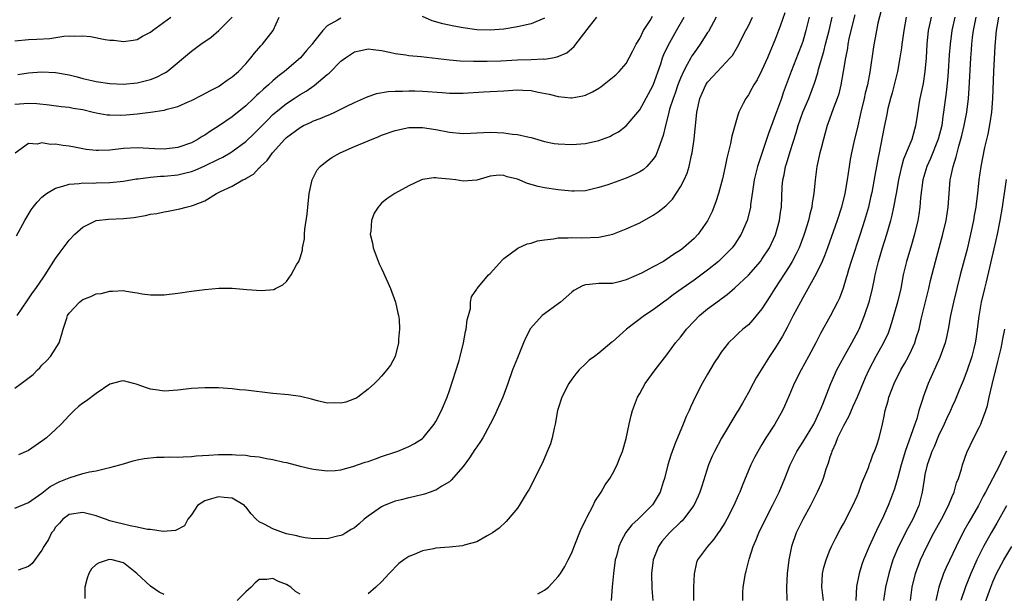
# Model space of a CAD drawing. Units: inches. Extents: x 2634000 to 2635303, y 1437000 to 1440000.
# Drawn here: x 2634770 to 2634915, y 1437482 to 1437567 of the extents above; entities that cross this region are included whole.
import ezdxf

# ---------------------------------------------------------------- set-up
doc = ezdxf.new("R2010")
doc.units = ezdxf.units.IN
doc.header["$MEASUREMENT"] = 0
doc.layers.add('LD26341437_2ft', color=169, linetype='Continuous')

msp = doc.modelspace()

# ---------------------------------------------------------------- linework, layer by layer
at = {"layer": 'LD26341437_2ft'}
for points, elevation in [([(2634896.73, 1437568.73), (2634896.08, 1437566.08), (2634895.85, 1437565), (2634895.4, 1437562.6), (2634894.89, 1437558.89), (2634894.52, 1437557), (2634894.21, 1437555.79), (2634894.04, 1437555), (2634893.55, 1437553), (2634893, 1437550.55), (2634892.63, 1437549), (2634892.19, 1437547), (2634892, 1437546), (2634891.83, 1437545), (2634891.55, 1437543), (2634891.21, 1437541), (2634890.7, 1437539), (2634890.05, 1437537), (2634888.64, 1437533), (2634888.19, 1437531.81), (2634887.85, 1437531), (2634887, 1437529.18), (2634885.51, 1437526.49), (2634885, 1437525.63), (2634884.65, 1437525), (2634883.6, 1437523), (2634882.73, 1437521.27), (2634882.02, 1437519.98), (2634881, 1437518.31), (2634880.12, 1437517), (2634878.86, 1437515), (2634878.17, 1437513.83), (2634877.69, 1437513), (2634877, 1437511.68), (2634876.12, 1437510.12), (2634875.48, 1437509), (2634875.29, 1437508.71), (2634873.05, 1437504.95), (2634872, 1437503), (2634871.69, 1437502.31), (2634871.15, 1437501), (2634870.13, 1437497.87), (2634869.86, 1437497), (2634869.61, 1437496.39), (2634868.96, 1437495), (2634867.47, 1437493), (2634867.25, 1437492.75), (2634867, 1437492.56), (2634865.39, 1437491), (2634864.27, 1437489.73), (2634863.78, 1437489), (2634863, 1437487), (2634862.74, 1437485), (2634862.78, 1437482.78), (2634862.94, 1437481)], 11198), ([(2634769, 1437554.17), (2634771, 1437554.3), (2634772.25, 1437554.25), (2634774.06, 1437554.06), (2634775.81, 1437553.81), (2634777, 1437553.71), (2634777.59, 1437553.59), (2634779, 1437553.36), (2634780.56, 1437553), (2634781, 1437552.88), (2634782.61, 1437552.61), (2634783, 1437552.58), (2634784.57, 1437552.57), (2634785.4, 1437552.6), (2634787, 1437552.74), (2634789, 1437552.98), (2634791, 1437553.28), (2634791.43, 1437553.43), (2634793, 1437553.84), (2634794.53, 1437554.53), (2634795, 1437554.73), (2634796.52, 1437555.48), (2634797.81, 1437556.19), (2634799, 1437556.79), (2634799.33, 1437557), (2634800.28, 1437557.72), (2634801, 1437558.19), (2634801.91, 1437559), (2634803, 1437560.13), (2634803.77, 1437561), (2634804.3, 1437561.7), (2634805.23, 1437562.77), (2634805.46, 1437563), (2634807.03, 1437565), (2634807.94, 1437567)], 11176), ([(2634769, 1437563.52), (2634771, 1437563.68), (2634772.26, 1437563.74), (2634774.14, 1437563.86), (2634776.21, 1437564.21), (2634777, 1437564.24), (2634777.83, 1437564.17), (2634779, 1437564.22), (2634780.12, 1437564.12), (2634782.32, 1437563.68), (2634783, 1437563.6), (2634783.6, 1437563.6), (2634785, 1437563.4), (2634786.42, 1437563.58), (2634787, 1437563.71), (2634787.82, 1437564.18), (2634789, 1437564.79), (2634789.26, 1437565), (2634791.97, 1437567)], 11172), ([(2634769, 1437494.62), (2634771, 1437495.44), (2634773, 1437496.84), (2634774.2, 1437497.8), (2634775.51, 1437498.49), (2634776.78, 1437499), (2634777, 1437499.11), (2634779, 1437499.73), (2634779.99, 1437499.99), (2634781, 1437500.15), (2634782.54, 1437500.54), (2634783, 1437500.61), (2634784.44, 1437501), (2634785, 1437501.18), (2634786.41, 1437501.59), (2634787, 1437501.74), (2634788.05, 1437501.95), (2634789.86, 1437502.14), (2634791, 1437502.13), (2634791.83, 1437502.17), (2634793, 1437502.14), (2634793.79, 1437502.21), (2634795, 1437502.24), (2634795.68, 1437502.32), (2634797.55, 1437502.45), (2634799, 1437502.52), (2634801, 1437502.52), (2634801.52, 1437502.48), (2634803, 1437502.42), (2634803.7, 1437502.3), (2634805, 1437502.19), (2634806.06, 1437501.94), (2634807, 1437501.8), (2634808.59, 1437501.41), (2634809, 1437501.34), (2634811, 1437500.83), (2634812.49, 1437500.49), (2634813, 1437500.36), (2634815, 1437500.12), (2634816.19, 1437500.19), (2634817, 1437500.3), (2634818.76, 1437500.76), (2634820.59, 1437501.41), (2634821, 1437501.52), (2634822.08, 1437501.92), (2634823, 1437502.22), (2634825.08, 1437502.92), (2634825.29, 1437503), (2634827, 1437503.73), (2634827.84, 1437504.16), (2634829, 1437504.91), (2634829.1, 1437505), (2634830.76, 1437507), (2634831, 1437507.39), (2634831.84, 1437509), (2634832.67, 1437511), (2634833, 1437511.97), (2634834.41, 1437516.41), (2634834.58, 1437517), (2634835.08, 1437519), (2634835.36, 1437520.64), (2634835.47, 1437521), (2634835.6, 1437522.4), (2634835.78, 1437523), (2634836.07, 1437524.07), (2634836.11, 1437525), (2634836.23, 1437525.77), (2634837, 1437526.89), (2634837.05, 1437527), (2634838.74, 1437529), (2634839, 1437529.23), (2634840.79, 1437531.21), (2634841, 1437531.42), (2634843.04, 1437532.96), (2634844.41, 1437533.59), (2634845, 1437533.66), (2634845.97, 1437534.03), (2634847, 1437534.16), (2634848.3, 1437534.3), (2634849, 1437534.46), (2634850.45, 1437534.45), (2634851, 1437534.5), (2634852.46, 1437534.46), (2634855, 1437534.58), (2634857.04, 1437535), (2634859, 1437535.77), (2634861, 1437536.7), (2634863, 1437537.79), (2634863.72, 1437538.28), (2634864.83, 1437539.17), (2634865.81, 1437540.19), (2634866.38, 1437541), (2634867, 1437541.96), (2634867.54, 1437543), (2634867.98, 1437544.02), (2634868.27, 1437545), (2634868.63, 1437546.63), (2634868.73, 1437547), (2634869.03, 1437549), (2634869.42, 1437553), (2634869.87, 1437555), (2634870.2, 1437555.8), (2634870.74, 1437557), (2634871, 1437557.41), (2634871.75, 1437558.25), (2634874.33, 1437561), (2634874.64, 1437561.36), (2634875.4, 1437562.6), (2634876.61, 1437565), (2634877, 1437565.72), (2634877.62, 1437567)], 11188), ([(2634769, 1437512.31), (2634769.96, 1437513), (2634771.68, 1437514.32), (2634772.34, 1437515), (2634772.67, 1437515.33), (2634773, 1437515.69), (2634773.68, 1437516.32), (2634774.27, 1437517), (2634775.51, 1437519), (2634775.89, 1437520.11), (2634776.12, 1437521), (2634776.65, 1437522.65), (2634776.78, 1437523), (2634777, 1437523.35), (2634778.52, 1437525), (2634779, 1437525.39), (2634780.18, 1437525.82), (2634781, 1437526.2), (2634781.72, 1437526.28), (2634783, 1437526.61), (2634783.4, 1437526.6), (2634785, 1437526.7), (2634785.38, 1437526.62), (2634787, 1437526.38), (2634787.77, 1437526.23), (2634789, 1437526.06), (2634791, 1437526.05), (2634793, 1437526.31), (2634795, 1437526.6), (2634797, 1437526.84), (2634799.03, 1437527.03), (2634801, 1437527.04), (2634803.15, 1437526.85), (2634805.31, 1437526.69), (2634807.14, 1437526.86), (2634807.38, 1437527), (2634808.48, 1437527.52), (2634809, 1437528.02), (2634809.69, 1437529), (2634810.49, 1437530.49), (2634810.8, 1437531), (2634811, 1437531.53), (2634811.34, 1437532.66), (2634811.37, 1437533), (2634811.66, 1437534.34), (2634811.67, 1437535), (2634811.72, 1437535.72), (2634812.04, 1437537.96), (2634812.13, 1437539), (2634812.35, 1437541), (2634812.78, 1437543), (2634813.53, 1437544.47), (2634813.94, 1437545), (2634815, 1437545.83), (2634815.67, 1437546.33), (2634816.92, 1437547), (2634819, 1437547.91), (2634821, 1437548.77), (2634822.6, 1437549.4), (2634823, 1437549.58), (2634825, 1437550.29), (2634827, 1437550.71), (2634827.28, 1437550.72), (2634829, 1437550.74), (2634831, 1437550.45), (2634833, 1437550.06), (2634835, 1437549.86), (2634836.09, 1437549.91), (2634837, 1437549.93), (2634838, 1437550), (2634839, 1437550.03), (2634840.03, 1437549.97), (2634841, 1437549.96), (2634842.26, 1437549.74), (2634843, 1437549.7), (2634844.72, 1437549.28), (2634845, 1437549.23), (2634847, 1437548.66), (2634848.39, 1437548.39), (2634849, 1437548.31), (2634851, 1437548.22), (2634853, 1437548.38), (2634855, 1437548.83), (2634856.58, 1437549.42), (2634857, 1437549.63), (2634857.89, 1437550.11), (2634859.02, 1437550.98), (2634861, 1437553.33), (2634862.32, 1437555.68), (2634863, 1437556.95), (2634864.1, 1437560.1), (2634864.37, 1437561), (2634864.53, 1437561.47), (2634865.17, 1437562.83), (2634866.43, 1437565), (2634867.55, 1437567)], 11184), ([(2634817, 1437566.85), (2634816.53, 1437566.53), (2634815, 1437565.72), (2634814.35, 1437565), (2634813, 1437563.31), (2634812.8, 1437563), (2634811.94, 1437562.06), (2634811.05, 1437561), (2634808.73, 1437559), (2634807.74, 1437558.26), (2634807, 1437557.62), (2634806.34, 1437557), (2634805.62, 1437556.38), (2634805, 1437555.79), (2634804.58, 1437555.42), (2634804.15, 1437555), (2634803, 1437553.92), (2634801, 1437552.28), (2634799, 1437550.9), (2634797.81, 1437550.19), (2634797, 1437549.62), (2634796.6, 1437549.4), (2634795.98, 1437549), (2634795, 1437548.49), (2634793, 1437547.77), (2634791, 1437547.55), (2634789.6, 1437547.6), (2634787, 1437547.73), (2634785, 1437547.63), (2634783, 1437547.4), (2634781.34, 1437547.34), (2634781, 1437547.34), (2634779.51, 1437547.51), (2634777.81, 1437547.81), (2634777, 1437547.99), (2634776.08, 1437548.08), (2634775, 1437548.26), (2634774.24, 1437548.24), (2634773, 1437548.46), (2634772.29, 1437548.29), (2634771, 1437548.36), (2634769.06, 1437546.94)], 11178), ([(2634769.25, 1437534.75), (2634770.46, 1437537), (2634771.42, 1437538.58), (2634771.72, 1437539), (2634772.28, 1437539.72), (2634773, 1437540.46), (2634773.65, 1437541), (2634775, 1437541.81), (2634776.07, 1437542.07), (2634777, 1437542.4), (2634778.47, 1437542.48), (2634779, 1437542.57), (2634780.54, 1437542.54), (2634781, 1437542.57), (2634783, 1437542.62), (2634785, 1437542.83), (2634786.85, 1437543.15), (2634787.17, 1437543.17), (2634789, 1437543.43), (2634790.44, 1437543.56), (2634791, 1437543.57), (2634793, 1437543.74), (2634794, 1437544), (2634795, 1437544.23), (2634795.57, 1437544.43), (2634797, 1437545.07), (2634799, 1437546.06), (2634799.64, 1437546.36), (2634800.73, 1437547), (2634801, 1437547.17), (2634803, 1437548.66), (2634804.2, 1437549.8), (2634805, 1437550.59), (2634806.18, 1437551.82), (2634807, 1437552.63), (2634807.42, 1437553), (2634809, 1437554.27), (2634810.14, 1437555), (2634811, 1437555.57), (2634811.91, 1437556.09), (2634813.08, 1437556.92), (2634815, 1437558.54), (2634815.26, 1437558.74), (2634817, 1437560.49), (2634817.68, 1437561), (2634819, 1437561.86), (2634819.94, 1437562.06), (2634821, 1437562.32), (2634821.77, 1437562.23), (2634823, 1437562.1), (2634824.15, 1437561.85), (2634825, 1437561.63), (2634826.57, 1437561.43), (2634827, 1437561.34), (2634828.81, 1437561.19), (2634833, 1437560.69), (2634834.57, 1437560.57), (2634836.51, 1437560.51), (2634838.52, 1437560.52), (2634840.57, 1437560.57), (2634843, 1437560.68), (2634845, 1437560.74), (2634846.83, 1437560.83), (2634847, 1437560.82), (2634848.15, 1437561), (2634848.87, 1437561.13), (2634850.25, 1437561.75), (2634851, 1437562.39), (2634851.34, 1437562.66), (2634851.62, 1437563), (2634853.6, 1437565.6), (2634854.71, 1437567)], 11180), ([(2634769.34, 1437523), (2634770.81, 1437525.19), (2634771.63, 1437526.37), (2634772.11, 1437527), (2634773.27, 1437528.73), (2634773.48, 1437529), (2634775, 1437531.4), (2634775.66, 1437532.34), (2634777, 1437534.14), (2634777.83, 1437535), (2634779, 1437536.05), (2634781, 1437537.01), (2634782.79, 1437537.21), (2634785, 1437537.3), (2634786.54, 1437537.46), (2634788.26, 1437537.74), (2634789, 1437537.95), (2634789.93, 1437538.07), (2634791, 1437538.32), (2634791.6, 1437538.4), (2634793.28, 1437538.72), (2634794.25, 1437539), (2634795, 1437539.16), (2634795.3, 1437539.3), (2634797, 1437539.94), (2634798.7, 1437541), (2634799, 1437541.14), (2634799.29, 1437541.29), (2634801, 1437542.06), (2634802.59, 1437543), (2634802.88, 1437543.12), (2634803, 1437543.2), (2634804.16, 1437543.84), (2634805, 1437544.77), (2634805.12, 1437544.88), (2634805.19, 1437545), (2634806.15, 1437545.85), (2634806.96, 1437547), (2634808.76, 1437549), (2634809, 1437549.24), (2634811, 1437550.75), (2634811.49, 1437551), (2634812.54, 1437551.46), (2634813, 1437551.7), (2634813.97, 1437552.03), (2634815, 1437552.51), (2634815.36, 1437552.64), (2634816.13, 1437553), (2634817.88, 1437553.88), (2634819, 1437554.42), (2634820.34, 1437555), (2634820.79, 1437555.21), (2634822.26, 1437555.74), (2634823.96, 1437556.04), (2634825, 1437556.1), (2634826.09, 1437556.09), (2634827, 1437556.13), (2634827.89, 1437556.11), (2634829, 1437556.09), (2634831.9, 1437555.9), (2634833, 1437555.81), (2634835, 1437555.79), (2634838.02, 1437555.98), (2634841, 1437556.14), (2634843, 1437556.27), (2634843.78, 1437556.22), (2634845, 1437556.18), (2634846.06, 1437555.94), (2634847.65, 1437555.65), (2634849, 1437555.28), (2634850.88, 1437555.12), (2634851, 1437555.12), (2634852.62, 1437555.38), (2634853, 1437555.49), (2634854.04, 1437555.96), (2634855, 1437556.52), (2634855.28, 1437556.72), (2634857, 1437558.09), (2634857.49, 1437558.51), (2634858, 1437559), (2634859, 1437560.17), (2634859.46, 1437561), (2634859.97, 1437562.03), (2634860.47, 1437563), (2634861, 1437563.85), (2634861.57, 1437565), (2634862.52, 1437566.52), (2634862.88, 1437567.12)], 11182), ([(2634769.46, 1437558.54), (2634771, 1437558.76), (2634773, 1437558.92), (2634775, 1437558.84), (2634777, 1437558.47), (2634778.2, 1437558.2), (2634779, 1437557.97), (2634780.36, 1437557.64), (2634781, 1437557.52), (2634783, 1437557.2), (2634785, 1437557.12), (2634787, 1437557.32), (2634789, 1437557.82), (2634789.85, 1437558.15), (2634791, 1437558.73), (2634791.18, 1437558.82), (2634791.43, 1437559), (2634795, 1437561.99), (2634795.59, 1437562.41), (2634796.38, 1437563), (2634797.93, 1437564.06), (2634799.04, 1437565), (2634800.98, 1437567)], 11174), ([(2634882.38, 1437567.62), (2634881.67, 1437565.67), (2634881.44, 1437565), (2634881, 1437563.85), (2634880.66, 1437563), (2634880.15, 1437561.85), (2634879.81, 1437561), (2634879, 1437559.19), (2634878.27, 1437557.73), (2634877.78, 1437557), (2634877.53, 1437556.47), (2634877, 1437555.54), (2634876.78, 1437555.21), (2634876.61, 1437555), (2634876.25, 1437554.25), (2634875.61, 1437553), (2634875.43, 1437552.57), (2634874.56, 1437549.44), (2634874.38, 1437548.38), (2634874.03, 1437547), (2634873.81, 1437546.19), (2634873.6, 1437545), (2634873.17, 1437543.17), (2634872.59, 1437541), (2634872.23, 1437539.77), (2634871.67, 1437538.33), (2634871, 1437536.95), (2634869.59, 1437535), (2634869, 1437534.39), (2634867.46, 1437533), (2634867, 1437532.65), (2634865.98, 1437532.02), (2634865, 1437531.31), (2634864.49, 1437531), (2634863, 1437530.18), (2634861.26, 1437529.25), (2634859, 1437528.27), (2634857.97, 1437527.97), (2634857, 1437527.76), (2634855, 1437527.72), (2634853.59, 1437527.59), (2634853, 1437527.55), (2634852.59, 1437527.41), (2634851.31, 1437526.69), (2634851, 1437526.48), (2634849.33, 1437525), (2634849, 1437524.73), (2634847, 1437523.28), (2634846.63, 1437523), (2634844.91, 1437521.09), (2634844.24, 1437519.76), (2634843.91, 1437519), (2634843, 1437516.79), (2634842.29, 1437515), (2634841.58, 1437513), (2634840.84, 1437511), (2634839.99, 1437509), (2634839.67, 1437508.33), (2634838.97, 1437507), (2634837.89, 1437505), (2634837.56, 1437504.44), (2634837, 1437503.67), (2634836.74, 1437503.26), (2634835.95, 1437502.05), (2634835, 1437500.76), (2634833.26, 1437498.74), (2634833, 1437498.53), (2634831.86, 1437497.86), (2634831, 1437497.3), (2634830.79, 1437497.21), (2634830.14, 1437497), (2634829.31, 1437496.69), (2634827.72, 1437496.28), (2634827, 1437496.14), (2634825.87, 1437495.87), (2634825, 1437495.65), (2634823.36, 1437495), (2634823, 1437494.84), (2634821, 1437493.43), (2634820.45, 1437493), (2634819.68, 1437492.32), (2634819, 1437491.74), (2634818.54, 1437491.46), (2634817.72, 1437491), (2634817.28, 1437490.72), (2634817, 1437490.59), (2634816.5, 1437490.5), (2634815, 1437490.13), (2634814.16, 1437490.16), (2634813, 1437490.12), (2634811.75, 1437490.25), (2634811, 1437490.39), (2634810.54, 1437490.54), (2634809, 1437490.86), (2634808.55, 1437491), (2634807, 1437491.56), (2634805.73, 1437492.27), (2634805, 1437492.63), (2634804.54, 1437493), (2634803.78, 1437493.79), (2634803, 1437494.8), (2634802.89, 1437494.89), (2634802.8, 1437495), (2634801, 1437496.09), (2634799.81, 1437496.19), (2634799, 1437496.31), (2634797.98, 1437495.98), (2634797, 1437495.71), (2634795.91, 1437495), (2634795, 1437493.64), (2634794.47, 1437493), (2634793.98, 1437492.02), (2634792.66, 1437491.34), (2634790.82, 1437491.18), (2634789, 1437491.46), (2634788.52, 1437491.48), (2634787, 1437491.85), (2634786, 1437492), (2634783, 1437492.78), (2634782.33, 1437493), (2634781.37, 1437493.37), (2634781, 1437493.49), (2634779, 1437493.99), (2634777, 1437493.67), (2634776.07, 1437493), (2634775.58, 1437492.42), (2634775, 1437491.82), (2634774.69, 1437491.31), (2634774.41, 1437491), (2634773.97, 1437490.03), (2634773.27, 1437489), (2634773, 1437488.45), (2634771.55, 1437486.45), (2634771, 1437486.01), (2634769.5, 1437485.5)], 11190), ([(2634872.24, 1437567), (2634871.12, 1437564.88), (2634871, 1437564.72), (2634869.92, 1437563), (2634869, 1437561.75), (2634868.7, 1437561.3), (2634868.52, 1437561), (2634868, 1437560), (2634867.43, 1437559), (2634867, 1437558), (2634866.62, 1437557), (2634866.22, 1437555.78), (2634865.92, 1437555), (2634865.41, 1437553.41), (2634865.3, 1437553), (2634865.26, 1437552.74), (2634864.8, 1437551), (2634864.47, 1437549.53), (2634864.28, 1437549), (2634863.8, 1437547.8), (2634863.54, 1437547), (2634863.38, 1437546.62), (2634863, 1437546.05), (2634862.06, 1437545), (2634861.51, 1437544.49), (2634861, 1437544.17), (2634860.22, 1437543.78), (2634859, 1437543.26), (2634856.3, 1437542.3), (2634855, 1437541.87), (2634853, 1437541.4), (2634851.35, 1437541.35), (2634851, 1437541.33), (2634849.49, 1437541.49), (2634849, 1437541.52), (2634847, 1437541.82), (2634846.03, 1437542.03), (2634844.47, 1437542.47), (2634843, 1437543.09), (2634841.48, 1437543.48), (2634841, 1437543.67), (2634840.31, 1437543.69), (2634839, 1437543.57), (2634837, 1437542.98), (2634835, 1437542.81), (2634833.92, 1437543), (2634833, 1437543.13), (2634831.27, 1437543.27), (2634831, 1437543.32), (2634830.69, 1437543.31), (2634829, 1437543.05), (2634828.86, 1437543), (2634827, 1437542.14), (2634824.95, 1437541), (2634823.77, 1437540.23), (2634823, 1437539.58), (2634822.51, 1437539), (2634821.9, 1437538.1), (2634821.52, 1437537), (2634821.43, 1437535.43), (2634821.34, 1437535), (2634821.67, 1437533.67), (2634821.75, 1437533), (2634822.65, 1437530.65), (2634823, 1437529.97), (2634823.3, 1437529.3), (2634824.31, 1437527), (2634825.07, 1437525), (2634825.38, 1437523.38), (2634825.5, 1437523), (2634825.57, 1437522.43), (2634825.64, 1437521), (2634825.51, 1437519.51), (2634825.5, 1437519), (2634825.01, 1437516.99), (2634824.29, 1437515.71), (2634823.78, 1437515), (2634823, 1437514.09), (2634822.48, 1437513.52), (2634821.95, 1437513), (2634821, 1437512.18), (2634819.49, 1437511), (2634819.19, 1437510.81), (2634819, 1437510.72), (2634817.73, 1437510.27), (2634817, 1437510.1), (2634816.13, 1437510.13), (2634815, 1437510.12), (2634813.56, 1437510.44), (2634812.68, 1437510.68), (2634811.06, 1437511.06), (2634809.31, 1437511.31), (2634807, 1437511.53), (2634803, 1437512), (2634802.08, 1437512.08), (2634801, 1437512.2), (2634799, 1437512.34), (2634797, 1437512.38), (2634795, 1437512.25), (2634793, 1437512), (2634791, 1437511.88), (2634790.04, 1437512.04), (2634789, 1437512.18), (2634788.37, 1437512.37), (2634787, 1437512.86), (2634786.88, 1437512.88), (2634786.46, 1437513), (2634785, 1437513.38), (2634784.66, 1437513.34), (2634783, 1437512.88), (2634781, 1437511.51), (2634779.54, 1437510.46), (2634779, 1437510.1), (2634778.39, 1437509.61), (2634777.72, 1437509), (2634777, 1437508.29), (2634775.81, 1437507), (2634775, 1437506.23), (2634773.65, 1437505), (2634773, 1437504.5), (2634771, 1437503.12), (2634769.52, 1437502.48)], 11186), ([(2634885.97, 1437567), (2634885.46, 1437565), (2634885, 1437563.41), (2634884.86, 1437563), (2634884.35, 1437561.65), (2634883.3, 1437559), (2634882.14, 1437555.86), (2634881.86, 1437555), (2634881, 1437552.62), (2634880.38, 1437551), (2634880.02, 1437549.98), (2634879.05, 1437547.05), (2634878.36, 1437545), (2634877.85, 1437543), (2634877.64, 1437541.64), (2634877.33, 1437539.33), (2634877.3, 1437539), (2634877.26, 1437538.74), (2634876.83, 1437537), (2634875.94, 1437535), (2634875, 1437533.55), (2634874.6, 1437533), (2634873, 1437531.38), (2634872.58, 1437531), (2634871, 1437529.72), (2634869, 1437528.22), (2634867.24, 1437527), (2634865.94, 1437526.06), (2634865, 1437525.34), (2634864.51, 1437525), (2634863, 1437523.86), (2634861.73, 1437523), (2634859.05, 1437521), (2634857, 1437519.15), (2634856.91, 1437519.09), (2634855, 1437517.48), (2634854.33, 1437517), (2634853.58, 1437516.42), (2634853, 1437515.89), (2634852.1, 1437515), (2634851.59, 1437514.41), (2634851, 1437513.62), (2634850.59, 1437513), (2634849.56, 1437511), (2634849, 1437509.32), (2634848.91, 1437509), (2634848.56, 1437507), (2634848.41, 1437506.41), (2634848.13, 1437505), (2634847.87, 1437504.13), (2634847.29, 1437502.71), (2634846.67, 1437501.33), (2634845.99, 1437499.99), (2634845.37, 1437498.63), (2634844.67, 1437497.33), (2634844.45, 1437497), (2634843.25, 1437495), (2634843, 1437494.65), (2634841.65, 1437493), (2634841.34, 1437492.66), (2634840.3, 1437491.7), (2634839.33, 1437491), (2634839, 1437490.77), (2634838.56, 1437490.56), (2634837, 1437489.68), (2634835.15, 1437489.15), (2634834.93, 1437489.07), (2634833, 1437488.87), (2634831, 1437488.71), (2634830.63, 1437488.63), (2634829, 1437488.35), (2634827.81, 1437487.81), (2634827, 1437487.52), (2634826.27, 1437487), (2634825.54, 1437486.46), (2634824.14, 1437485), (2634823, 1437483.79), (2634822.14, 1437483), (2634821, 1437482.02)], 11192), ([(2634847, 1437566.83), (2634845, 1437565.99), (2634843, 1437565.54), (2634841, 1437565.23), (2634839, 1437565.07), (2634837, 1437565.12), (2634835, 1437565.4), (2634833.66, 1437565.66), (2634832.03, 1437566.03), (2634830.46, 1437566.46), (2634829, 1437567.1)], 11178), ([(2634846.01, 1437482.01), (2634847, 1437482.52), (2634847.56, 1437483), (2634849, 1437484.54), (2634849.2, 1437484.8), (2634849.32, 1437485), (2634849.98, 1437486.02), (2634850.48, 1437487), (2634851, 1437488.06), (2634851.36, 1437489), (2634852.4, 1437491.6), (2634853, 1437492.79), (2634853.06, 1437492.94), (2634853.23, 1437493.23), (2634854.14, 1437495), (2634854.4, 1437495.6), (2634855.35, 1437497), (2634855.92, 1437498.08), (2634856.62, 1437499), (2634857, 1437499.7), (2634857.67, 1437501), (2634858.03, 1437501.97), (2634858.45, 1437503), (2634859, 1437504.87), (2634859.44, 1437507), (2634859.73, 1437508.27), (2634859.94, 1437509), (2634860.7, 1437511), (2634861, 1437511.52), (2634861.8, 1437513), (2634863.26, 1437515), (2634865, 1437517.23), (2634866.27, 1437519), (2634867, 1437519.83), (2634867.52, 1437520.48), (2634867.88, 1437521), (2634869, 1437522.18), (2634869.82, 1437523), (2634871, 1437523.98), (2634872.73, 1437525.27), (2634873, 1437525.49), (2634873.88, 1437526.12), (2634875, 1437527.1), (2634877.02, 1437528.98), (2634878.78, 1437531), (2634879, 1437531.3), (2634880.1, 1437533), (2634881, 1437534.93), (2634881.57, 1437537), (2634881.74, 1437538.26), (2634881.86, 1437539), (2634881.99, 1437541.99), (2634882.07, 1437543), (2634882.26, 1437543.74), (2634882.49, 1437545), (2634882.62, 1437545.38), (2634883.17, 1437547.17), (2634884.04, 1437549.96), (2634884.33, 1437551), (2634885.04, 1437553), (2634885.9, 1437555), (2634886.74, 1437557.26), (2634887.21, 1437558.79), (2634887.34, 1437559.34), (2634888.09, 1437561.91), (2634888.36, 1437563), (2634888.88, 1437565), (2634889.35, 1437567)], 11194), ([(2634892.67, 1437567.33), (2634892.09, 1437565), (2634891.8, 1437563.8), (2634891.65, 1437563), (2634891.58, 1437562.42), (2634891.29, 1437561), (2634890.97, 1437559), (2634890.63, 1437557), (2634890.31, 1437555.69), (2634890.09, 1437555), (2634889.49, 1437553.49), (2634888.71, 1437551.29), (2634888.59, 1437551), (2634888.26, 1437549.74), (2634888.04, 1437549), (2634887.7, 1437547.7), (2634887.53, 1437547), (2634887.09, 1437545), (2634886.83, 1437543), (2634886.64, 1437541), (2634886.39, 1437539.61), (2634886.33, 1437539), (2634886.03, 1437537.97), (2634885.83, 1437537), (2634885.3, 1437535.3), (2634885.15, 1437534.85), (2634884.47, 1437533), (2634884.01, 1437531.99), (2634883.47, 1437531), (2634883, 1437530.25), (2634880.88, 1437527), (2634880.17, 1437525.83), (2634879, 1437524), (2634877.64, 1437522.36), (2634877, 1437521.66), (2634876.19, 1437521), (2634875.56, 1437520.44), (2634875, 1437519.86), (2634874.08, 1437519), (2634873, 1437517.62), (2634872.6, 1437517), (2634871.98, 1437516.03), (2634871, 1437514.38), (2634870.22, 1437513), (2634869.19, 1437511), (2634868.48, 1437509.52), (2634868.27, 1437509), (2634867.86, 1437508.14), (2634867.41, 1437507), (2634866.55, 1437505), (2634866.29, 1437504.29), (2634865.78, 1437503), (2634865.58, 1437502.42), (2634865.16, 1437501), (2634864.64, 1437499), (2634864.45, 1437498.45), (2634863.99, 1437497), (2634863, 1437495.28), (2634862.89, 1437495.11), (2634862.8, 1437495), (2634860.75, 1437493), (2634859.83, 1437492.17), (2634858.97, 1437491.03), (2634858.25, 1437489.75), (2634857.94, 1437489), (2634857.57, 1437487.57), (2634857.4, 1437487), (2634857.12, 1437485), (2634856.97, 1437483.03), (2634856.78, 1437481)], 11196), ([(2634900.23, 1437567), (2634899.87, 1437565), (2634899.67, 1437563.67), (2634899.59, 1437563), (2634899.54, 1437562.46), (2634899.32, 1437561), (2634898.97, 1437559), (2634898.48, 1437557), (2634898.16, 1437555.84), (2634897.9, 1437555), (2634897.53, 1437553.53), (2634897.42, 1437553), (2634897.36, 1437552.64), (2634897, 1437550.85), (2634896.72, 1437549.28), (2634896.25, 1437547), (2634896.08, 1437546.08), (2634895.85, 1437545), (2634895.63, 1437543.63), (2634895.17, 1437541.17), (2634895, 1437540.39), (2634894.68, 1437539), (2634894.11, 1437537), (2634893.47, 1437535), (2634892.13, 1437531), (2634891.74, 1437529.74), (2634891.52, 1437529), (2634891.42, 1437528.58), (2634890.95, 1437527.05), (2634890.41, 1437525.59), (2634890.13, 1437525), (2634889.06, 1437522.94), (2634887.63, 1437520.37), (2634886.93, 1437519), (2634885.87, 1437517), (2634884.78, 1437515), (2634883.76, 1437513), (2634883, 1437511.21), (2634882.32, 1437509.68), (2634882, 1437509), (2634880.88, 1437507), (2634879.58, 1437505), (2634879, 1437504), (2634878.38, 1437503), (2634877.9, 1437502.1), (2634877.37, 1437501), (2634876.09, 1437497.91), (2634875.75, 1437497), (2634875.51, 1437496.49), (2634874.88, 1437495), (2634873.83, 1437493), (2634873.53, 1437492.47), (2634872.76, 1437491.24), (2634872.56, 1437491), (2634871.92, 1437490.08), (2634870.97, 1437489), (2634869.53, 1437487), (2634869.37, 1437486.63), (2634869.03, 1437484.97), (2634868.9, 1437483), (2634868.92, 1437481)], 11200), ([(2634876.17, 1437481), (2634876.2, 1437482.2), (2634876.24, 1437483), (2634876.57, 1437485), (2634876.67, 1437485.33), (2634877.11, 1437487.11), (2634877.72, 1437489), (2634878.12, 1437489.88), (2634878.55, 1437491), (2634879.54, 1437493), (2634880.57, 1437495), (2634881.53, 1437497), (2634882.36, 1437499), (2634883.15, 1437501), (2634884.15, 1437503), (2634885, 1437504.34), (2634886.64, 1437507), (2634887, 1437507.72), (2634887.38, 1437508.62), (2634887.57, 1437509), (2634887.97, 1437509.97), (2634889.15, 1437513), (2634890.02, 1437515), (2634891.08, 1437517), (2634892.23, 1437519), (2634893.2, 1437520.8), (2634893.31, 1437521), (2634894.11, 1437523), (2634894.82, 1437525.18), (2634895.26, 1437527), (2634895.56, 1437528.44), (2634895.67, 1437529), (2634896.14, 1437531), (2634896.75, 1437533), (2634897.39, 1437535), (2634897.96, 1437537), (2634898.18, 1437537.82), (2634898.43, 1437539), (2634898.8, 1437541), (2634899.14, 1437543), (2634899.48, 1437544.52), (2634899.61, 1437545), (2634899.91, 1437546.09), (2634901.12, 1437549), (2634901.51, 1437550.49), (2634901.67, 1437551), (2634901.84, 1437552.16), (2634902.16, 1437554.16), (2634902.3, 1437555), (2634902.77, 1437557.23), (2634903.05, 1437559), (2634903.2, 1437561), (2634903.31, 1437563), (2634903.52, 1437565), (2634903.68, 1437565.68), (2634903.95, 1437567)], 11202), ([(2634907.41, 1437567), (2634906.97, 1437565), (2634906.69, 1437563), (2634906.56, 1437561.44), (2634906.41, 1437559), (2634906.31, 1437557.69), (2634906.12, 1437555.88), (2634905.75, 1437553), (2634905.65, 1437552.35), (2634905.46, 1437551), (2634904.96, 1437549), (2634903.82, 1437546.18), (2634903.27, 1437545), (2634902.69, 1437543), (2634902.36, 1437540.36), (2634902.26, 1437539), (2634902.11, 1437537.89), (2634901.96, 1437537), (2634901.48, 1437535), (2634900.92, 1437533.08), (2634900.29, 1437531), (2634899.81, 1437529), (2634899.43, 1437527), (2634898.97, 1437525), (2634898.08, 1437521.92), (2634897.77, 1437521), (2634897.56, 1437520.44), (2634896.91, 1437519), (2634895.78, 1437517), (2634894.72, 1437515), (2634894.18, 1437513.82), (2634893.02, 1437511), (2634892.39, 1437509.61), (2634891.8, 1437508.2), (2634891, 1437506.76), (2634890.12, 1437505), (2634889.82, 1437504.18), (2634889.27, 1437503), (2634889.22, 1437502.78), (2634889, 1437502.13), (2634888.73, 1437501.27), (2634888.39, 1437500.39), (2634887.99, 1437499), (2634887.73, 1437498.27), (2634887.13, 1437497), (2634886.13, 1437495), (2634885, 1437492.97), (2634884.04, 1437491), (2634883.35, 1437489), (2634882.94, 1437487), (2634882.71, 1437485), (2634882.6, 1437483), (2634882.66, 1437481)], 11204), ([(2634888.05, 1437481), (2634887.83, 1437483), (2634887.93, 1437485), (2634888.11, 1437485.89), (2634888.43, 1437487), (2634889, 1437488.43), (2634889.25, 1437489), (2634889.82, 1437490.18), (2634890.52, 1437491.48), (2634891, 1437492.34), (2634892.37, 1437495), (2634893, 1437496.39), (2634893.26, 1437497), (2634893.68, 1437498.32), (2634894.01, 1437499), (2634894.71, 1437500.71), (2634894.84, 1437501.16), (2634895, 1437501.47), (2634895.38, 1437502.62), (2634895.56, 1437503), (2634895.89, 1437503.89), (2634896.26, 1437505), (2634896.76, 1437507), (2634897, 1437508.2), (2634897.14, 1437509), (2634897.57, 1437510.43), (2634897.7, 1437511), (2634898.1, 1437512.1), (2634898.47, 1437513), (2634899.43, 1437515), (2634900.01, 1437515.99), (2634900.55, 1437517), (2634901, 1437517.9), (2634901.51, 1437519), (2634901.72, 1437519.72), (2634902.14, 1437521), (2634902.46, 1437522.46), (2634903.56, 1437527), (2634903.82, 1437528.17), (2634904.53, 1437531), (2634905.65, 1437535), (2634906.11, 1437537), (2634906.41, 1437539), (2634906.56, 1437541), (2634906.73, 1437543), (2634906.78, 1437543.22), (2634907.13, 1437545), (2634907.6, 1437546.4), (2634907.73, 1437547), (2634907.99, 1437547.99), (2634908.3, 1437549), (2634908.44, 1437549.56), (2634908.77, 1437551), (2634909.14, 1437553), (2634909.4, 1437555), (2634909.53, 1437556.47), (2634909.76, 1437561), (2634909.85, 1437562.15), (2634909.9, 1437563), (2634910.01, 1437564.01), (2634910.15, 1437565), (2634910.55, 1437567)], 11206), ([(2634913.83, 1437567), (2634913.58, 1437565.58), (2634913.49, 1437565), (2634913.29, 1437562.71), (2634913.11, 1437559), (2634912.96, 1437555), (2634912.79, 1437553), (2634912.56, 1437551.44), (2634912.24, 1437549.76), (2634911.76, 1437547.76), (2634911.21, 1437545), (2634910.93, 1437543), (2634910.72, 1437541), (2634910.52, 1437539.48), (2634910.47, 1437539), (2634910.25, 1437537.75), (2634910.13, 1437537), (2634909.71, 1437535), (2634909.2, 1437532.8), (2634908.19, 1437529), (2634907.2, 1437525), (2634906.78, 1437523), (2634906.43, 1437521), (2634906.17, 1437519.83), (2634905.97, 1437519), (2634905.19, 1437516.81), (2634903.47, 1437513), (2634902.72, 1437511), (2634902.63, 1437510.63), (2634902.12, 1437509), (2634901.78, 1437507.78), (2634901.53, 1437507), (2634900.1, 1437503), (2634899.84, 1437502.16), (2634899.5, 1437501), (2634899, 1437499.13), (2634898.51, 1437497.49), (2634897.9, 1437495.9), (2634897.58, 1437495), (2634896.68, 1437493), (2634896.11, 1437491.89), (2634894.8, 1437489), (2634893.96, 1437487), (2634893.7, 1437486.3), (2634893.3, 1437485), (2634893.24, 1437484.76), (2634892.93, 1437483.07), (2634892.82, 1437481)], 11208), ([(2634914.95, 1437543.05), (2634914.36, 1437539), (2634914.02, 1437537), (2634913.62, 1437535), (2634913.15, 1437532.85), (2634912.01, 1437527.99), (2634911.75, 1437527), (2634911.29, 1437525), (2634910.94, 1437522.94), (2634910.7, 1437521), (2634910.49, 1437519.51), (2634910.39, 1437519), (2634910.17, 1437518.17), (2634909.9, 1437517), (2634909.16, 1437514.84), (2634908.61, 1437513.39), (2634908.04, 1437512.04), (2634907.44, 1437510.56), (2634907, 1437509.62), (2634906.74, 1437509), (2634906.19, 1437507.81), (2634905.84, 1437507), (2634905, 1437505.27), (2634904.33, 1437503.67), (2634904.03, 1437503), (2634903.78, 1437502.22), (2634903.31, 1437501), (2634903, 1437499.58), (2634902.86, 1437498.86), (2634902.6, 1437497), (2634902.1, 1437495), (2634901.22, 1437493), (2634900.42, 1437491.58), (2634899.12, 1437489), (2634898.29, 1437487), (2634897.66, 1437485), (2634897.2, 1437483), (2634896.91, 1437481)], 11210), ([(2634900.85, 1437481), (2634901.13, 1437483), (2634901.61, 1437485), (2634902.33, 1437487), (2634903.26, 1437489), (2634904.32, 1437491), (2634905.42, 1437493), (2634906.45, 1437495), (2634907, 1437496.36), (2634907.29, 1437497), (2634907.65, 1437498.35), (2634907.92, 1437499), (2634908.36, 1437500.36), (2634908.52, 1437501), (2634909.18, 1437502.82), (2634910.21, 1437505), (2634911, 1437506.51), (2634911.22, 1437507), (2634911.32, 1437507.32), (2634911.97, 1437509), (2634912.22, 1437509.78), (2634912.46, 1437511), (2634912.87, 1437512.87), (2634913.35, 1437514.65), (2634913.42, 1437515), (2634913.74, 1437516.26), (2634914.2, 1437518.2), (2634914.36, 1437519), (2634914.44, 1437519.56), (2634914.74, 1437521)], 11212), ([(2634915, 1437503.01), (2634914.31, 1437501.69), (2634914.01, 1437501), (2634911.92, 1437497), (2634911.59, 1437496.41), (2634910.88, 1437495), (2634909.45, 1437492.55), (2634908.73, 1437491.27), (2634907.57, 1437489), (2634906.1, 1437485.9), (2634905.71, 1437485), (2634905.03, 1437483), (2634904.6, 1437481)], 11214), ([(2634915, 1437494.95), (2634913.58, 1437492.42), (2634912.75, 1437491), (2634911.64, 1437489), (2634910.63, 1437487), (2634910.12, 1437485.88), (2634909.73, 1437485), (2634908.96, 1437483.04), (2634908.27, 1437481)], 11216), ([(2634911.71, 1437480.29), (2634912.7, 1437483), (2634913, 1437483.75), (2634913.55, 1437485), (2634914.6, 1437487), (2634915.78, 1437489)], 11218), ([(2634791, 1437481.88), (2634790.25, 1437482.25), (2634789, 1437483.12), (2634786.99, 1437485), (2634785, 1437486.55), (2634783.35, 1437487), (2634783, 1437487.06), (2634782.73, 1437487), (2634781.44, 1437486.56), (2634781, 1437486.32), (2634780.31, 1437485.69), (2634779.91, 1437485), (2634779.67, 1437484.33), (2634779.29, 1437483), (2634779.3, 1437481.3)], 11192), ([(2634811, 1437481.94), (2634810.34, 1437482.34), (2634809.63, 1437483), (2634809, 1437483.39), (2634807.82, 1437483.82), (2634807, 1437484.26), (2634806.12, 1437484.12), (2634805, 1437484.09), (2634804.4, 1437483.6), (2634803.79, 1437483), (2634803, 1437482.3), (2634801.75, 1437481)], 11192)]:
    msp.add_lwpolyline(points, dxfattribs=dict(at, elevation=elevation))

doc.saveas('drawing.dxf')
